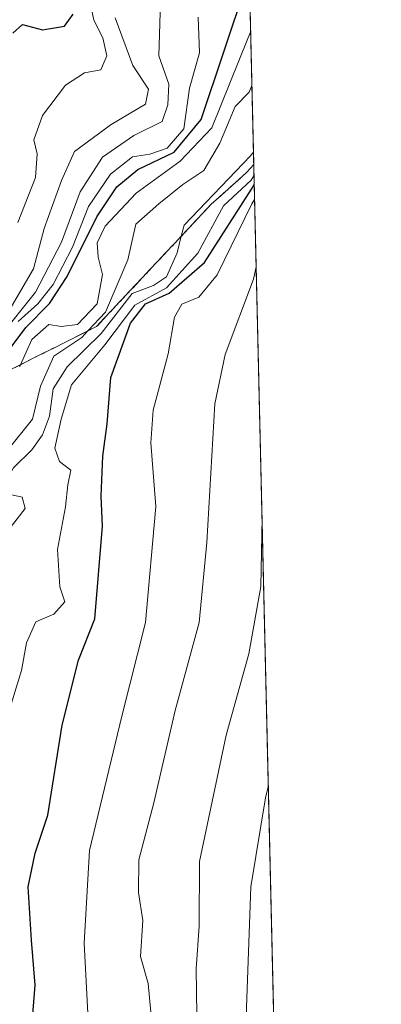
# Model space of a CAD drawing. Units: metres. Extents: x 658670 to 662106, y 4727940 to 4730332.
# Drawn here: x 662058 to 662102, y 4730069 to 4730188 of the extents above; entities that cross this region are included whole.
import ezdxf

# ---------------------------------------------------------------- set-up
doc = ezdxf.new("R2010")
doc.units = ezdxf.units.M
doc.header["$MEASUREMENT"] = 0
doc.linetypes.add('DGN Style 3', pattern=[2.307223458686699, 1.648016756204785, -0.6592067024819142])
for name, color, linetype, lineweight in [('Arbolado forestal CxS', 92, 'Continuous', 0), ('Comarca CxS', 21, 'Continuous', 0), ('Comunidad Autónoma CxS', 142, 'Continuous', 0), ('Curva de nivel maestra', 30, 'Continuous', 30), ('Curva de nivel normal', 30, 'Continuous', 0), ('Escarpado Cxs', 30, 'Continuous', 13), ('Escarpado superficial', 30, 'DGN Style 3', 0), ('Espacio natural protegido CxS', 121, 'Continuous', 0), ('Municipio CxS', 4, 'Continuous', 0), ('Provincia CxS', 1, 'Continuous', 0)]:
    doc.layers.add(name, color=color, linetype=linetype, lineweight=lineweight)

msp = doc.modelspace()

# ---------------------------------------------------------------- linework, layer by layer
at = {"layer": 'Arbolado forestal CxS', "color": 92, "linetype": 'Continuous', "lineweight": 0, "extrusion": (0.008773378861407015, -0.37349396665011, 0.9275911193512585), "elevation": -1760054.328992473, "flags": 128}
msp.add_lwpolyline([(772984.7057868841, 4372510.352702946), (772984.7057868841, 4372197.284607371)], dxfattribs=at)
at = {"layer": 'Arbolado forestal CxS', "color": 92, "linetype": 'Continuous', "lineweight": 0}
msp.add_polyline3d([(662082.9924, 4730305.3387, 945.9668999999994), (662089.8119999999, 4730015.0196, 829.0054999999993), (662089.7833000004, 4730015.014699999, 829.0249000000041), (662067.4433000004, 4730018.579100001, 843.9554999999965), (662047.8822999997, 4730010.643300001, 860.0026000000071), (662033.3491000002, 4730005.963500001, 871.5714000000008), (662024.6728999997, 4729992.487700001, 881.3806000000042), (662009.1234999998, 4729971.915100001, 896.840400000001), (661993.3515, 4729965.3103, 909.6494999999996), (661949.2999, 4729939.833900001, 947.7985000000045), (661928.7625000002, 4729913.465500001, 972.3153000000021), (661923.9671, 4729895.606699999, 976.1735999999946)], dxfattribs=at)
at = {"layer": 'Comarca CxS', "color": 21, "linetype": 'Continuous', "lineweight": 0, "flags": 128}
msp.add_lwpolyline([(660426.3310680869, 4730293.844176253), (662050.7132999991, 4730331.526000001), (662082.3600012255, 4730332.259982685), (662101.6530869631, 4729510.930097592)], dxfattribs=at)
at = {"layer": 'Comunidad Autónoma CxS', "color": 142, "linetype": 'Continuous', "lineweight": 0, "flags": 128}
msp.add_lwpolyline([(660426.3310680869, 4730293.844176253), (662050.7132999991, 4730331.526000001), (662082.3600012255, 4730332.259982685), (662101.6530869631, 4729510.930097592)], dxfattribs=at)
at = {"layer": 'Curva de nivel maestra', "color": 30, "linetype": 'Continuous', "lineweight": 30, "flags": 128}
for points, elevation in [([(662054.3899999997, 4730145.5001), (662058.4699999997, 4730150.9301), (662061.3499999996, 4730153.840100001), (662063.4900000002, 4730157.110099999), (662067.1200000001, 4730164.340100001), (662069.5499999998, 4730167.9901), (662072.0899999999, 4730170.090100001), (662076.5099999999, 4730172.210100001), (662079.7800000003, 4730176.1501), (662085.29, 4730192.620100001)], 875), ([(662056.9100000003, 4730186.630100001), (662058.0700000003, 4730187.6801), (662060.5199999996, 4730187.0601), (662063.1699999999, 4730187.4901), (662064.2199999997, 4730188.940099999)], 900), ([(662058.9299999997, 4730062.5601), (662059.6200000001, 4730071.110099999), (662059.1500000004, 4730076.5601), (662058.7800000003, 4730083.0601), (662059.6299999999, 4730087.130100001), (662061.1299999999, 4730091.7301), (662062.9000000004, 4730102.6801), (662064.8600000005, 4730110.5701), (662066.8700000001, 4730115.5601), (662067.7699999996, 4730126.8101), (662067.6399999997, 4730130.460100001), (662067.8499999996, 4730135.3101), (662068.3499999996, 4730139.2501), (662068.7999999998, 4730144.860099999), (662071.1799999997, 4730151.450099999), (662073, 4730153.780099999), (662075.9000000004, 4730155.110099999), (662080.1799999997, 4730158.8101), (662085.8700000001, 4730167.7301), (662086.2122, 4730168.266100001)], 850)]:
    msp.add_lwpolyline(points, dxfattribs=dict(at, elevation=elevation))
at = {"layer": 'Curva de nivel normal', "color": 30, "linetype": 'Continuous', "lineweight": 0, "flags": 128}
for points, elevation in [([(662074.8600000005, 4730191.800100001), (662074.6399999997, 4730183.9101), (662075.8399999999, 4730180.450099999), (662075.7199999997, 4730177.960100001), (662075.04, 4730175.920100001), (662071.5899999999, 4730174.2401), (662067.7800000003, 4730171.600099999), (662065.0599999997, 4730167.4101), (662062.8099999997, 4730161.300100001), (662059.6600000003, 4730155.2301), (662055.29, 4730149.800100001)], 885), ([(662066.0599999997, 4730191.4901), (662066.75, 4730188.220100001), (662067.8200000003, 4730186.0701), (662068.3200000003, 4730183.880100001), (662067.5800000001, 4730182.200099999), (662065.5999999996, 4730181.850099999), (662063.3099999997, 4730180.340100001), (662060.5199999996, 4730176.640100001), (662059.4299999997, 4730173.700099999), (662059.8700000001, 4730172.020099999), (662059.6399999997, 4730169.120100001), (662057.5, 4730163.6501)], 895), ([(662069.3200000003, 4730188.520099999), (662071.4699999997, 4730182.710100001), (662073.3600000005, 4730179.860099999), (662073.0099999999, 4730178.030099999), (662068.8600000005, 4730175.5801), (662064.3899999997, 4730172.280099999), (662062.79, 4730168.770099999), (662060.7000000002, 4730162.960100001), (662059.4199999999, 4730158.030099999), (662056.1900000004, 4730152.5101)], 890), ([(662057.5300000003, 4730151.6601), (662059.9500000002, 4730153.790100001), (662061.79, 4730156.1601), (662064.1399999997, 4730160.6601), (662066.0700000003, 4730165.620100001), (662068.7599999999, 4730169.530099999), (662071.4199999999, 4730171.640100001), (662073.5499999998, 4730171.960100001), (662075.6399999997, 4730172.690099999), (662077.6500000004, 4730175.030099999), (662078.3600000005, 4730179.960100001), (662079.5700000003, 4730184.2501), (662079.4000000004, 4730188.5801)], 880), ([(662085.7774999999, 4730186.773), (662085.4400000004, 4730185.9901), (662081.0800000001, 4730175.1501), (662077.2199999997, 4730171.120100001), (662071.8799999999, 4730167.220100001), (662068.1299999999, 4730163.2401), (662067.1399999997, 4730161.220100001), (662067.2699999996, 4730159.460100001), (662067.7999999998, 4730157.370100001), (662067.1399999997, 4730153.8101), (662064.75, 4730151.3101), (662062.7699999996, 4730151.040100001), (662061.29, 4730151.300100001), (662059.2100000001, 4730149.4801), (662057.8103999998, 4730146.3992), (662057.7199999997, 4730146.200099999)], 870), ([(662085.9299999997, 4730180.278700001), (662085.5999999996, 4730179.5001), (662083.9199999999, 4730177.7301), (662082.0499999998, 4730173.280099999), (662080.1100000005, 4730169.9901), (662077.54, 4730168.270099999), (662074.6399999997, 4730165.9301), (662071.8399999999, 4730163.4801), (662070.8700000001, 4730159.130100001), (662068.1399999997, 4730152.790100001), (662066.0126999998, 4730150.515100001), (662065.2599999999, 4730149.710100001), (662061.8700000001, 4730147.460100001), (662060.2599999999, 4730143.8201), (662059.2800000003, 4730139.8201), (662056.1500000004, 4730135.9301)], 865), ([(662086.1196999997, 4730172.203199999), (662085.7800000003, 4730171.7401), (662077.7000000002, 4730163.340100001), (662077.3639000002, 4730162.007400001), (662076.8499999996, 4730159.970100001), (662075.5800000001, 4730157.090100001), (662074, 4730156.030099999), (662071.3799999999, 4730155.040100001), (662067.6399999997, 4730150.210100001), (662063.5099999999, 4730146.1501), (662061.7800000003, 4730143.4901), (662061.3600000005, 4730140.1501), (662060.5, 4730137.890100001), (662059.2199999997, 4730136.090100001), (662056.9600000001, 4730133.890100001), (662055.8799999999, 4730131.920100001), (662056.4299999997, 4730130.690099999), (662058.04, 4730130.3201), (662058.3899999997, 4730128.960100001), (662056.1500000004, 4730126.0801), (662053.7400000002, 4730119.1501), (662048.1699999999, 4730095.850099999), (662045.8600000005, 4730075.9301), (662045.4400000004, 4730060.1801)], 860), ([(662086.1867000004, 4730169.353), (662085.8499999996, 4730168.790100001), (662082.4900000002, 4730165.700099999), (662079.3700000001, 4730159.940099999), (662075.5499999998, 4730155.7401), (662071.7000000002, 4730153.640100001), (662068.0800000001, 4730148.840100001), (662064.0300000003, 4730143.970100001), (662062.7699999996, 4730139.8201), (662061.9900000002, 4730136.280099999), (662062.5700000003, 4730134.670100001), (662063.9299999997, 4730133.620100001), (662063.5899999999, 4730131.8201), (662063.2999999998, 4730129.1501), (662062.3200000003, 4730123.9801), (662062.6100000005, 4730119.460100001), (662063.2000000002, 4730117.6501), (662061.8799999999, 4730116.130100001), (662059.6799999997, 4730115.200099999), (662058.54, 4730112.6801), (662057.9500000002, 4730109.290100001), (662056.3700000001, 4730104.1501)], 855), ([(662086.2545999996, 4730166.4615), (662085.9100000003, 4730165.940099999), (662081.7199999997, 4730157.3101), (662079.4800000006, 4730154.610099999), (662077.4400000004, 4730153.7501), (662076.5300000003, 4730152.200099999), (662075.7800000003, 4730147.720100001), (662073.9299999997, 4730140.9001), (662073.6399999997, 4730136.920100001), (662074.2699999996, 4730129.200099999), (662073.0300000003, 4730115.130100001), (662070.1399999997, 4730103.7601), (662066.2199999997, 4730087.460100001), (662065.5800000001, 4730076.210100001), (662066.04, 4730066.970100001), (662065.1399999997, 4730053.130100001), (662065.3499999996, 4730046.1801), (662065.9100000003, 4730042.5701), (662064.6600000003, 4730038.840100001), (662064.6200000001, 4730032.620100001), (662067.5800000001, 4730014.780099999), (662073.2999999998, 4729999.170100001)], 845), ([(662086.4468, 4730158.279899999), (662086.1299999999, 4730156.790100001), (662082.6900000004, 4730147.6601), (662081.4400000004, 4730141.6601), (662080.4800000006, 4730124.850099999), (662079.5199999996, 4730115.130100001), (662076.5999999996, 4730104.450099999), (662074.04, 4730093.2601), (662072.2100000001, 4730086.3101), (662072.1600000003, 4730082.380100001), (662072.6799999997, 4730078.950099999), (662072.4100000003, 4730074.600099999), (662073.3499999996, 4730071.3301), (662073.6500000004, 4730067.850099999), (662072.5599999997, 4730061.890100001), (662071.6600000003, 4730052.5101), (662072.4699999997, 4730045.2401), (662072.7999999998, 4730040.340100001), (662072.25, 4730037.8201), (662071.0800000001, 4730035.6501), (662071.3499999996, 4730029.4901), (662074.79, 4730012.6501), (662078.25, 4730003.8201)], 840), ([(662087.1621000003, 4730127.830200001), (662087, 4730119.4801), (662085.5599999997, 4730111.3201), (662082.8200000003, 4730101.450099999), (662079.5700000003, 4730086.130100001), (662079.5199999996, 4730078.280099999), (662079.1600000003, 4730073.100099999), (662079.25, 4730067.520099999), (662078.5999999996, 4730060.940099999), (662078.8700000001, 4730056.0801), (662078.5, 4730050.5101), (662078.0499999998, 4730038.6501), (662078.0599999997, 4730031.340100001), (662082.1299999999, 4730010.2301), (662085.2999999998, 4730004.970100001), (662089.7999999998, 4730000.3101), (662090.1774000004, 4729999.463)], 835), ([(662089.9271999998, 4730010.115900001), (662089.5599999997, 4730010.4901), (662085.4199999999, 4730029.2401), (662083.9299999997, 4730041.340100001), (662084.8200000003, 4730049.1501), (662085, 4730060.530099999), (662085.8200000003, 4730083.0701), (662087.5999999996, 4730093.850099999), (662087.9288, 4730095.1897)], 830)]:
    msp.add_lwpolyline(points, dxfattribs=dict(at, elevation=elevation))
at = {"layer": 'Escarpado Cxs', "color": 30, "linetype": 'Continuous', "lineweight": 13}
msp.add_polyline3d([(662084.9084999999, 4730223.769300001, 950.5374000000012), (662086.1551000001, 4730170.698999999, 853.431700000001), (662085.2800000003, 4730169.720100001, 854.0485000000045), (662083.9600000001, 4730168.540100001, 855.5583000000044), (662082.6399999997, 4730167.360099999, 857.151199999993), (662081.8350000001, 4730166.640100001, 857.3983000000007), (662081.0300000003, 4730165.920100001, 857.7755000000034), (662080.0999999996, 4730164.9268, 858.3295999999974), (662079.1699999999, 4730163.9334, 859.2967000000064), (662078.2400000002, 4730162.940099999, 860.6769999999962), (662077.3099999997, 4730161.950099999, 862.0166000000027), (662076.3799999999, 4730160.960100001, 862.6643999999943), (662075.4500000002, 4730159.970100001, 863.619399999996), (662074.5199999996, 4730158.9801, 864.8815000000033), (662073.5899999999, 4730157.9901, 866.450800000006), (662072.6600000003, 4730157.0001, 867.6631000000052), (662071.7300000006, 4730156.0101, 867.2924000000058), (662070.7999999998, 4730155.020099999, 867.152700000006), (662069.8700000001, 4730154.030099999, 867.4850000000006), (662068.9400000004, 4730153.036800001, 868.2871000000014), (662068.0099999999, 4730152.043400001, 869.1273999999976), (662067.0800000001, 4730151.050100001, 869.108699999997), (662065.7966999998, 4730150.4068, 869.2841999999946), (662064.5132999998, 4730149.7634, 869.6149000000006), (662063.2300000006, 4730149.120100001, 870.1008000000003), (662061.9467000002, 4730148.4768, 871.4183000000049), (662060.6633000001, 4730147.8334, 873.2385000000068), (662059.3799999999, 4730147.190099999, 874.7592000000004), (662058.0966999996, 4730146.543400001, 876.5586000000039), (662056.8132999997, 4730145.8968, 878.8850999999995)], dxfattribs=at)
at = {"layer": 'Escarpado superficial', "color": 30, "linetype": 'DGN Style 3', "lineweight": 0, "extrusion": (0.749546139489885, -0.5820381955223919, 0.3152968818888759), "elevation": -2256607.205068414, "flags": 128}
msp.add_lwpolyline([(4142117.237459946, 750641.2977210829), (4142115.927574386, 750641.5857105365), (4142110.319590784, 750644.8403180223)], dxfattribs=at)
at = {"layer": 'Escarpado superficial', "color": 30, "linetype": 'DGN Style 3', "lineweight": 0}
msp.add_polyline3d([(662081.0300000003, 4730165.920100001, 855.5476999999955), (662078.2400000002, 4730162.940099999, 856.5595999999933), (662077.3639000002, 4730162.007400001, 857.155700000003), (662069.8700000001, 4730154.030099999, 859.9780000000028), (662067.0800000001, 4730151.050100001, 861.1674000000058), (662066.0126999998, 4730150.515100001, 862.1769999999962), (662059.3799999999, 4730147.190099999, 870.4988000000012), (662057.8103999998, 4730146.3992, 872.3703999999999), (662055.5300000003, 4730145.2501, 876.9198000000034)], dxfattribs=at)
at = {"layer": 'Espacio natural protegido CxS', "color": 121, "linetype": 'Continuous', "lineweight": 0, "flags": 128}
for points in [[(660426.3310680869, 4730293.844176253), (662050.7132999991, 4730331.526000001), (662082.3600012255, 4730332.259982685), (662101.6530869631, 4729510.930097592), (662101.6537999995, 4729510.898800001), (662019.4774000008, 4729495.661800002), (661951.3944999997, 4729484.057200001), (661805.3551000011, 4729459.164999999), (661717.6337000009, 4729432.160100001), (661691.6687999996, 4729424.1669), (661612.5389999995, 4729432.033399999), (661545.9085999993, 4729438.657400001), (661545.7962000006, 4729438.668600001), (661542.6965869793, 4729430.340553992), (661512.8580000007, 4729350.1699), (661454.2314999988, 4729181.172300001), (661436.6047999992, 4729049.173800001), (661441.1411209438, 4729037.721297504), (661479.9775000006, 4728939.674299999), (661475.2758928402, 4728937.40589687), (661339.0410999992, 4728871.676799999), (661214.9159000014, 4728733.179800001), (661065.6665999996, 4728633.182700002), (660704.2334000004, 4728570.688)], [(660426.3310680869, 4730293.844176253), (662050.7132999991, 4730331.526000001), (662082.3600012255, 4730332.259982685), (662101.6530869631, 4729510.930097592)], [(662082.3600012255, 4730332.259982685), (662101.6530869631, 4729510.930097592)]]:
    msp.add_lwpolyline(points, dxfattribs=at)
at = {"layer": 'Municipio CxS', "color": 4, "linetype": 'Continuous', "lineweight": 0, "flags": 128}
msp.add_lwpolyline([(660426.3310680869, 4730293.844176253), (662050.7132999991, 4730331.526000001), (662082.3600012255, 4730332.259982685), (662101.6530869631, 4729510.930097592)], dxfattribs=at)
at = {"layer": 'Provincia CxS', "color": 1, "linetype": 'Continuous', "lineweight": 0, "flags": 128}
msp.add_lwpolyline([(660426.3310680869, 4730293.844176253), (662050.7132999991, 4730331.526000001), (662082.3600012255, 4730332.259982685), (662101.6530869631, 4729510.930097592)], dxfattribs=at)

doc.saveas('drawing.dxf')
